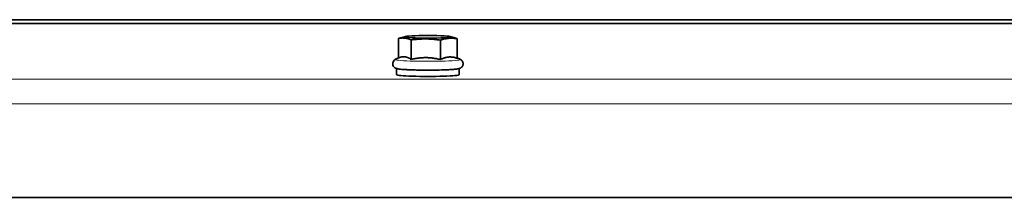
# Model space of a CAD drawing. Units: millimetres. Extents: x -5260 to 3809, y -4406 to 2304.
# Drawn here: x -1846 to -1594, y 767 to 813 of the extents above; entities that cross this region are included whole.
import ezdxf

# ---------------------------------------------------------------- set-up
doc = ezdxf.new("R2010")
doc.units = ezdxf.units.MM
doc.layers.add('Widoczne (ISO)', color=1, linetype='Continuous', lineweight=35)
doc.layers.add('Widoczne wąskie (ISO)', color=3, linetype='Continuous', lineweight=9)

msp = doc.modelspace()

# ---------------------------------------------------------------- linework, layer by layer
at = {"layer": 'Widoczne (ISO)'}
for p, q in [((-1482.83, 811.63), (-1885.36, 811.63)), ((-1850.64, 812.63), (-1481.64, 812.63)), ((-1749.4, 802.84), (-1749.4, 807.83)), ((-1747.64, 808.31), (-1748.81, 808)), ((-1746.21, 802.46), (-1746.21, 807.45)), ((-1738.73, 802.43), (-1738.73, 807.41)), ((-1736.2, 808.31), (-1735.4, 808.09)), ((-1734.44, 802.77), (-1734.44, 807.76)), ((-1749.4, 802.84), (-1750.17, 802.49)), ((-1734.44, 802.84), (-1733.68, 802.49)), ((-1749.92, 798.55), (-1749.92, 800.11)), ((-1733.92, 798.55), (-1733.92, 800.11)), ((-1342.55, 767.14), (-2639.72, 767.14))]:
    msp.add_line(p, q, dxfattribs=at)
msp.add_ellipse((-1741.92, 808.24), major_axis=(5.85, 0), ratio=0.055996, dxfattribs=at)
for centre, start_param, end_param in [((-1741.92, 798.55), 0, 3.141593), ((-1741.92, 800.15), 0.107829, 3.033763)]:
    msp.add_ellipse(centre, major_axis=(-8, 0), ratio=0.055996, start_param=start_param, end_param=end_param, dxfattribs=at)
for points, weights in [([(-1749.4, 807.83), (-1749.1, 807.92), (-1748.81, 808)], [1, 1.01936084869, 1.03387565786]), ([(-1746.21, 807.45), (-1747.8, 808.14), (-1749.4, 807.83)], [1, 1.15470053838, 1]), ([(-1738.73, 807.41), (-1742.47, 807.93), (-1746.21, 807.45)], [1, 1.15470053838, 1]), ([(-1734.44, 807.76), (-1736.59, 808.09), (-1738.73, 807.41)], [1, 1.15470053838, 1]), ([(-1735.4, 808.09), (-1734.95, 807.98), (-1734.44, 807.76)], [1.06310423962, 1.0441548746, 1]), ([(-1746.21, 802.46), (-1747.8, 803.53), (-1749.4, 802.84)], [1.05723361199, 1.22078822095, 1.05723361199]), ([(-1738.73, 802.43), (-1742.47, 803.32), (-1746.21, 802.46)], [1.05723361199, 1.22078822095, 1.05723361199]), ([(-1734.44, 802.77), (-1736.59, 803.47), (-1738.73, 802.43)], [1.05723361199, 1.22078822095, 1.05723361199])]:
    msp.add_rational_spline(points, weights, degree=2, dxfattribs=at)
msp.add_open_spline([(-1733.68, 802.49), (-1733.62, 802.47), (-1733.56, 802.43), (-1733.41, 802.33), (-1733.3, 802.25), (-1733.11, 802), (-1733.03, 801.87), (-1732.94, 801.56), (-1732.92, 801.41), (-1732.94, 801.13), (-1732.97, 800.99), (-1733.07, 800.76), (-1733.13, 800.66), (-1733.27, 800.48), (-1733.34, 800.42), (-1733.49, 800.31), (-1733.56, 800.27), (-1733.71, 800.19), (-1733.78, 800.16), (-1734.03, 800.08), (-1734.18, 800.05), (-1734.64, 799.98), (-1734.98, 799.94), (-1735.93, 799.86), (-1736.58, 799.82), (-1738.03, 799.77), (-1738.81, 799.74), (-1740.44, 799.72), (-1741.29, 799.71), (-1742.99, 799.71), (-1743.83, 799.72), (-1745.42, 799.75), (-1746.18, 799.78), (-1747.52, 799.84), (-1748.12, 799.87), (-1749.12, 799.96), (-1749.48, 800), (-1749.92, 800.11), (-1750.01, 800.14), (-1750.18, 800.21), (-1750.25, 800.24), (-1750.42, 800.35), (-1750.53, 800.43), (-1750.73, 800.67), (-1750.81, 800.81), (-1750.91, 801.11), (-1750.93, 801.26), (-1750.91, 801.55), (-1750.88, 801.68), (-1750.79, 801.92), (-1750.72, 802.02), (-1750.59, 802.2), (-1750.51, 802.27), (-1750.37, 802.38), (-1750.3, 802.42), (-1750.22, 802.47), (-1750.19, 802.48), (-1750.17, 802.49)], degree=3, knots=[6.078868, 6.078868, 6.078868, 6.078868, 6.114871, 6.114871, 6.15599, 6.15599, 6.182803, 6.182803, 6.203272, 6.203272, 6.222373, 6.222373, 6.244054, 6.244054, 6.27118, 6.27118, 6.306492, 6.306492, 6.363759, 6.363759, 6.529645, 6.529645, 6.801356, 6.801356, 7.147681, 7.147681, 7.474562, 7.474562, 7.797966, 7.797966, 8.12072, 8.12072, 8.444426, 8.444426, 8.772463, 8.772463, 9.123955, 9.123955, 9.208363, 9.208363, 9.253152, 9.253152, 9.296116, 9.296116, 9.323318, 9.323318, 9.343972, 9.343972, 9.363041, 9.363041, 9.384526, 9.384526, 9.411355, 9.411355, 9.446134, 9.446134, 9.461588, 9.461588, 9.461588, 9.461588], dxfattribs=at)
at = {"layer": 'Widoczne wąskie (ISO)'}
for p, q in [((-2639.14, 797.43), (-1343.14, 797.43)), ((-1342.55, 791.11), (-2639.72, 791.11))]:
    msp.add_line(p, q, dxfattribs=at)
msp.add_ellipse((-1741.92, 802.43), major_axis=(8.31, 0), ratio=0.055996, start_param=3.021029, end_param=6.403749, dxfattribs=at)

doc.saveas('drawing.dxf')
